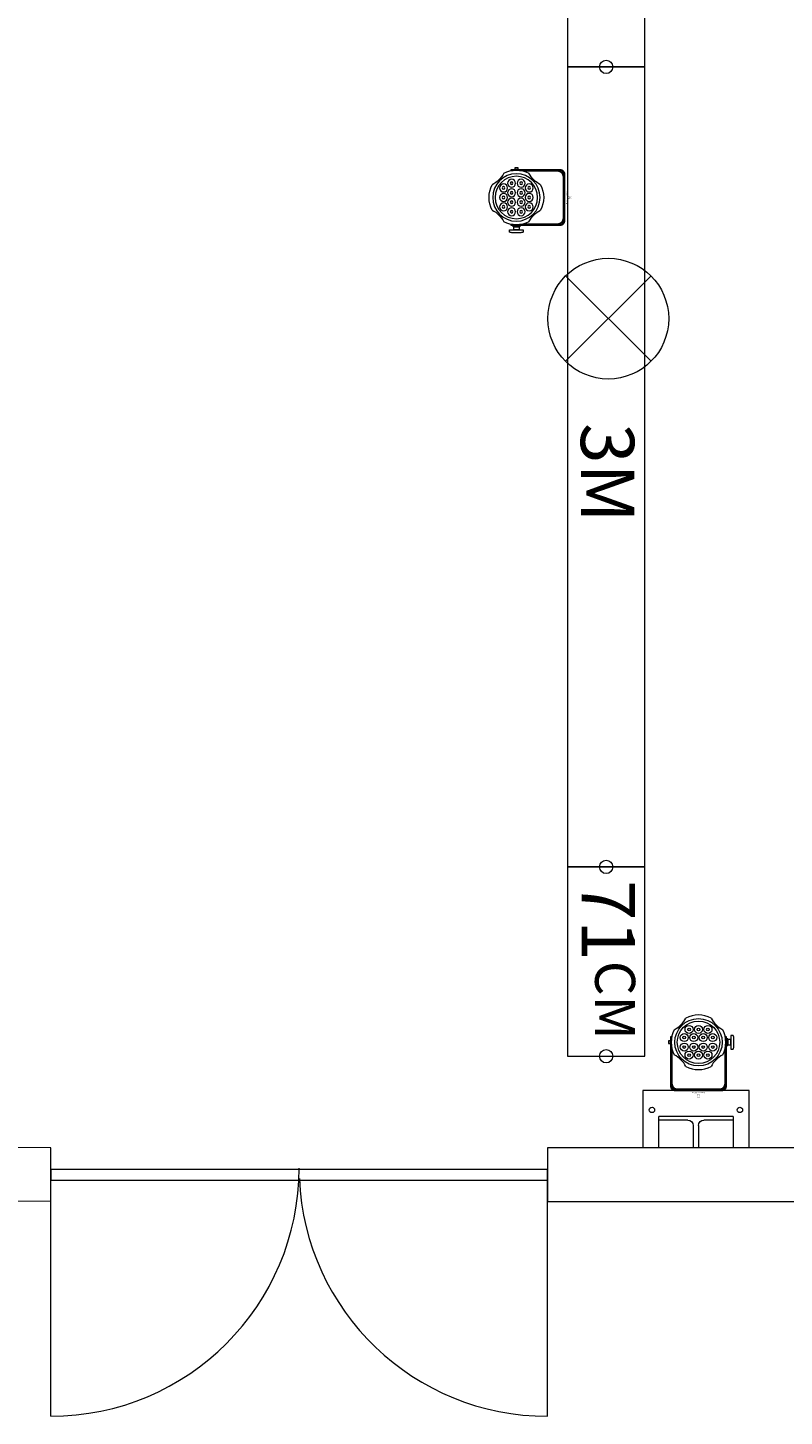
# Model space of a CAD drawing. Units: millimetres. Extents: x -2.6 to 51.7, y -14.4 to 19.4.
# Drawn here: x 22.1 to 25, y -0.8 to 4.4 of the extents above; entities that cross this region are included whole.
import ezdxf
from ezdxf.enums import TextEntityAlignment as Align

# ---------------------------------------------------------------- set-up
doc = ezdxf.new("R2010")
doc.units = ezdxf.units.MM
doc.header["$LTSCALE"] = 0.1
doc.layers.get('0').update_dxf_attribs({"lineweight": 0})
doc.layers.add('0-Points Moteurs', color=7, linetype='Continuous', lineweight=0, true_color=0xc7c7c7)
doc.layers.add('SALLES AUDITORIUM  plan', color=7, linetype='Continuous', lineweight=0, true_color=0x404040)
for name, color, linetype, lineweight in [('0-TourLed 42 CM', 7, 'Continuous', 0), ('0-TRUSS-TEXT-X30d', 6, 'Continuous', 0), ('0-TRUSS-X30d', 8, 'Continuous', 0)]:
    doc.layers.add(name, color=color, linetype=linetype, lineweight=lineweight)
doc.layers.get('0-TRUSS-X30d').off()
doc.styles.get("Standard").update_dxf_attribs({"font": 'txt.shx'})

# ---------------------------------------------------------------- blocks, each defined once
blk = doc.blocks.new('A$C2218103F')
at = {"layer": '0-TRUSS-TEXT-X30d'}
blk.add_circle((0.0254, 0.025), 0.025, dxfattribs=at)
blk = doc.blocks.new('X30D-3m')
for p, q in [((0, 0.145), (3, 0.145)), ((0, 0.145), (0, 0.095)), ((0.032, 0.145), (0.032, 0.095)), ((2.968, 0.145), (2.968, 0.095)), ((3, 0.145), (3, 0.095)), ((0, 0.095), (3, 0.095)), ((0.036, 0.095), (0.036, 0.025)), ((0.051, 0.095), (0.051, 0.025)), ((0.2479, 0.025), (0.0621, 0.095)), ((0.2905, 0.025), (0.1046, 0.095)), ((0.2684, 0.095), (0.2209, 0.0512)), ((0.2905, 0.095), (0.2366, 0.0453)), ((0.3045, 0.095), (0.3584, 0.0453)), ((0.3045, 0.025), (0.4904, 0.095)), ((0.3266, 0.095), (0.3741, 0.0512)), ((0.3471, 0.025), (0.5329, 0.095)), ((0.7289, 0.025), (0.5431, 0.095)), ((0.7715, 0.025), (0.5856, 0.095)), ((0.7494, 0.095), (0.7019, 0.0512)), ((0.7715, 0.095), (0.7176, 0.0453)), ((0.7855, 0.095), (0.8394, 0.0453)), ((0.7855, 0.025), (0.9714, 0.095)), ((0.8076, 0.095), (0.8551, 0.0512)), ((0.8281, 0.025), (1.0139, 0.095)), ((1.2099, 0.025), (1.0241, 0.095)), ((1.2525, 0.025), (1.0666, 0.095)), ((1.2304, 0.095), (1.1829, 0.0512)), ((1.2525, 0.095), (1.1986, 0.0453)), ((1.2665, 0.095), (1.3204, 0.0453)), ((1.2665, 0.025), (1.4524, 0.095)), ((1.2886, 0.095), (1.3361, 0.0512)), ((1.3091, 0.025), (1.4949, 0.095)), ((1.6909, 0.025), (1.5051, 0.095)), ((1.7335, 0.025), (1.5476, 0.095)), ((1.7114, 0.095), (1.6639, 0.0512)), ((1.7335, 0.095), (1.6796, 0.0453)), ((1.7475, 0.025), (1.9334, 0.095)), ((1.7475, 0.095), (1.8014, 0.0453)), ((1.7696, 0.095), (1.8171, 0.0512)), ((1.7901, 0.025), (1.9759, 0.095)), ((2.1719, 0.025), (1.9861, 0.095)), ((2.2145, 0.025), (2.0286, 0.095)), ((2.1924, 0.095), (2.1449, 0.0512)), ((2.2145, 0.095), (2.1606, 0.0453)), ((2.2285, 0.025), (2.4144, 0.095)), ((2.2285, 0.095), (2.2824, 0.0453)), ((2.2506, 0.095), (2.2981, 0.0512)), ((2.2711, 0.025), (2.4569, 0.095)), ((2.6529, 0.025), (2.4671, 0.095)), ((2.6955, 0.025), (2.5096, 0.095)), ((2.6734, 0.095), (2.6259, 0.0512)), ((2.6955, 0.095), (2.6416, 0.0453)), ((2.7095, 0.095), (2.7634, 0.0453)), ((2.7095, 0.025), (2.8954, 0.095)), ((2.7316, 0.095), (2.7791, 0.0512)), ((2.7521, 0.025), (2.9379, 0.095)), ((2.949, 0.095), (2.949, 0.025)), ((2.964, 0.095), (2.964, 0.025)), ((0, 0.025), (3, 0.025)), ((0, 0.025), (0, -0.025)), ((0.032, 0.025), (0.032, -0.025)), ((0.2085, 0.0398), (0.1924, 0.025)), ((0.2242, 0.0339), (0.2145, 0.025)), ((0.3708, 0.0339), (0.3805, 0.025)), ((0.3865, 0.0398), (0.4026, 0.025)), ((0.6895, 0.0398), (0.6734, 0.025)), ((0.7052, 0.0339), (0.6955, 0.025)), ((0.8518, 0.0339), (0.8615, 0.025)), ((0.8675, 0.0398), (0.8836, 0.025)), ((1.1705, 0.0398), (1.1544, 0.025)), ((1.1862, 0.0339), (1.1765, 0.025)), ((1.3328, 0.0339), (1.3425, 0.025)), ((1.3485, 0.0398), (1.3646, 0.025)), ((1.6515, 0.0398), (1.6354, 0.025)), ((1.6672, 0.0339), (1.6575, 0.025)), ((1.8138, 0.0339), (1.8235, 0.025)), ((1.8295, 0.0398), (1.8456, 0.025)), ((2.1325, 0.0398), (2.1164, 0.025)), ((2.1482, 0.0339), (2.1385, 0.025)), ((2.2948, 0.0339), (2.3045, 0.025)), ((2.3105, 0.0398), (2.3266, 0.025)), ((2.6135, 0.0398), (2.5974, 0.025)), ((2.6292, 0.0339), (2.6195, 0.025)), ((2.7758, 0.0339), (2.7855, 0.025)), ((2.7915, 0.0398), (2.8076, 0.025)), ((2.968, 0.025), (2.968, -0.025)), ((3, 0.025), (3, -0.025)), ((0, -0.025), (3, -0.025)), ((0.036, -0.025), (0.036, -0.095)), ((0.051, -0.025), (0.051, -0.095)), ((0.2479, -0.095), (0.0621, -0.025)), ((0.116, -0.0453), (0.0621, -0.095)), ((0.1317, -0.0512), (0.0842, -0.095)), ((0.2905, -0.095), (0.1046, -0.025)), ((0.1381, -0.025), (0.1284, -0.0339)), ((0.1602, -0.025), (0.1441, -0.0399)), ((0.3045, -0.095), (0.4904, -0.025)), ((0.3471, -0.095), (0.5329, -0.025)), ((0.4348, -0.025), (0.4509, -0.0399)), ((0.4569, -0.025), (0.4666, -0.0339)), ((0.4633, -0.0512), (0.5108, -0.095)), ((0.479, -0.0453), (0.5329, -0.095)), ((0.7289, -0.095), (0.5431, -0.025)), ((0.597, -0.0453), (0.5431, -0.095)), ((0.6127, -0.0512), (0.5652, -0.095)), ((0.7715, -0.095), (0.5856, -0.025)), ((0.6191, -0.025), (0.6094, -0.0339)), ((0.6412, -0.025), (0.6251, -0.0399)), ((0.7855, -0.095), (0.9714, -0.025)), ((0.8281, -0.095), (1.0139, -0.025)), ((0.9158, -0.025), (0.9319, -0.0399)), ((0.9379, -0.025), (0.9476, -0.0339)), ((0.9443, -0.0512), (0.9918, -0.095)), ((0.96, -0.0453), (1.0139, -0.095)), ((1.2099, -0.095), (1.0241, -0.025)), ((1.078, -0.0453), (1.0241, -0.095)), ((1.0937, -0.0512), (1.0462, -0.095)), ((1.2525, -0.095), (1.0666, -0.025)), ((1.1001, -0.025), (1.0904, -0.0339)), ((1.1222, -0.025), (1.1061, -0.0399)), ((1.2665, -0.095), (1.4524, -0.025)), ((1.3091, -0.095), (1.4949, -0.025)), ((1.3968, -0.025), (1.4129, -0.0399)), ((1.4189, -0.025), (1.4286, -0.0339)), ((1.4253, -0.0512), (1.4728, -0.095)), ((1.441, -0.0453), (1.4949, -0.095)), ((1.6909, -0.095), (1.5051, -0.025)), ((1.559, -0.0453), (1.5051, -0.095)), ((1.5747, -0.0512), (1.5272, -0.095)), ((1.7335, -0.095), (1.5476, -0.025)), ((1.5811, -0.025), (1.5714, -0.0339)), ((1.6032, -0.025), (1.5871, -0.0399)), ((1.7475, -0.095), (1.9334, -0.025)), ((1.7901, -0.095), (1.9759, -0.025)), ((1.8778, -0.025), (1.8939, -0.0399)), ((1.8999, -0.025), (1.9096, -0.0339)), ((1.9063, -0.0512), (1.9538, -0.095)), ((1.922, -0.0453), (1.9759, -0.095)), ((2.1719, -0.095), (1.9861, -0.025)), ((2.04, -0.0453), (1.9861, -0.095)), ((2.0557, -0.0512), (2.0082, -0.095)), ((2.2145, -0.095), (2.0286, -0.025)), ((2.0621, -0.025), (2.0524, -0.0339)), ((2.0842, -0.025), (2.0681, -0.0399)), ((2.2285, -0.095), (2.4144, -0.025)), ((2.2711, -0.095), (2.4569, -0.025)), ((2.3588, -0.025), (2.3749, -0.0399)), ((2.3809, -0.025), (2.3906, -0.0339)), ((2.3873, -0.0512), (2.4348, -0.095)), ((2.403, -0.0453), (2.4569, -0.095)), ((2.6529, -0.095), (2.4671, -0.025)), ((2.521, -0.0453), (2.4671, -0.095)), ((2.5367, -0.0512), (2.4892, -0.095)), ((2.6955, -0.095), (2.5096, -0.025)), ((2.5431, -0.025), (2.5334, -0.0339)), ((2.5652, -0.025), (2.5491, -0.0399)), ((2.7095, -0.095), (2.8954, -0.025)), ((2.7521, -0.095), (2.9379, -0.025)), ((2.8398, -0.025), (2.8559, -0.0399)), ((2.8619, -0.025), (2.8716, -0.0339)), ((2.8683, -0.0512), (2.9158, -0.095)), ((2.884, -0.0453), (2.9379, -0.095)), ((2.949, -0.025), (2.949, -0.095)), ((2.964, -0.025), (2.964, -0.095)), ((0, -0.095), (3, -0.095)), ((0, -0.095), (0, -0.145)), ((0.032, -0.095), (0.032, -0.145)), ((2.968, -0.095), (2.968, -0.145)), ((3, -0.095), (3, -0.145)), ((0, -0.145), (3, -0.145))]:
    blk.add_line(p, q)
at = {"layer": '0-TRUSS-TEXT-X30d'}
blk.add_lwpolyline([(0, -0.145), (3, -0.145), (3, 0.145), (0, 0.145)], close=True, dxfattribs=at)
blk.add_circle((0, 0), 0.025, dxfattribs=at)
for p in [(-0.0254, -0.025), (2.9746, -0.025)]:
    blk.add_blockref('A$C2218103F', p, dxfattribs=at)
at = {"color": 7}
for tag, flags, p in [('PUISSANCE (WATTS)', 9, (1.4912, 0.2475)), ('QUANTITE', 9, (1.4912, 0.2827)), ('POIDS (KG)', 8, (1.4912, 0.213)), ('TYPE', 8, (1.4912, 0.1773))]:
    blk.add_attdef(tag, text='', height=0.025, dxfattribs=dict(at, flags=flags)).set_placement(p, align=Align.MIDDLE_CENTER)
at = {"layer": '0-TRUSS-TEXT-X30d', "insert": (1.3362, 0.1052), "char_height": 0.2, "width": 0.6448, "attachment_point": 1}
blk.add_mtext('\\fVerdana|b0|i0|c0|p34;3M', dxfattribs=at)
blk = doc.blocks.new('X30D-071cm')
for p, q in [((0, 0.145), (0.5, 0.145)), ((0, 0.145), (0, 0.095)), ((0.032, 0.145), (0.032, 0.095)), ((0.71, 0.145), (0.5, 0.145)), ((0.678, 0.145), (0.678, 0.095)), ((0.71, 0.145), (0.71, 0.095)), ((0, 0.095), (0.33, 0.095)), ((0.038, 0.095), (0.038, 0.025)), ((0.053, 0.095), (0.053, 0.025)), ((0.0646, 0.095), (0.1295, 0.0459)), ((0.0656, 0.025), (0.2794, 0.095)), ((0.0895, 0.095), (0.1468, 0.0516)), ((0.1138, 0.025), (0.3277, 0.095)), ((0.71, 0.095), (0.33, 0.095)), ((0.5962, 0.025), (0.3823, 0.095)), ((0.6444, 0.025), (0.4306, 0.095)), ((0.6205, 0.095), (0.5632, 0.0516)), ((0.6454, 0.095), (0.5805, 0.0459)), ((0.657, 0.095), (0.657, 0.025)), ((0.672, 0.095), (0.672, 0.025)), ((0, 0.025), (0.38, 0.025)), ((0, 0.025), (0, -0.025)), ((0.032, 0.025), (0.032, -0.025)), ((0.144, 0.0349), (0.1571, 0.025)), ((0.1614, 0.0406), (0.1819, 0.025)), ((0.71, 0.025), (0.38, 0.025)), ((0.5486, 0.0406), (0.5281, 0.025)), ((0.566, 0.0349), (0.5529, 0.025)), ((0.678, 0.025), (0.678, -0.025)), ((0.71, 0.025), (0.71, -0.025)), ((0, -0.025), (0.355, -0.025)), ((0.038, -0.025), (0.038, -0.095)), ((0.053, -0.025), (0.053, -0.095)), ((0.0627, -0.095), (0.2931, -0.025)), ((0.1143, -0.095), (0.3447, -0.025)), ((0.2231, -0.025), (0.2432, -0.0402)), ((0.248, -0.025), (0.2609, -0.0348)), ((0.2579, -0.0514), (0.3156, -0.095)), ((0.2757, -0.046), (0.3404, -0.095)), ((0.71, -0.025), (0.355, -0.025)), ((0.5957, -0.095), (0.3653, -0.025)), ((0.4343, -0.046), (0.3696, -0.095)), ((0.4521, -0.0514), (0.3944, -0.095)), ((0.6473, -0.095), (0.4169, -0.025)), ((0.462, -0.025), (0.4491, -0.0348)), ((0.4869, -0.025), (0.4668, -0.0402)), ((0.657, -0.025), (0.657, -0.095)), ((0.672, -0.025), (0.672, -0.095)), ((0, -0.095), (0.355, -0.095)), ((0, -0.095), (0, -0.145)), ((0.032, -0.095), (0.032, -0.145)), ((0.71, -0.095), (0.355, -0.095)), ((0.678, -0.095), (0.678, -0.145)), ((0.71, -0.095), (0.71, -0.145)), ((0, -0.145), (0.355, -0.145)), ((0.71, -0.145), (0.355, -0.145))]:
    blk.add_line(p, q)
at = {"layer": '0-TRUSS-TEXT-X30d'}
blk.add_lwpolyline([(0, -0.145), (0.71, -0.145), (0.71, 0.145), (0, 0.145)], close=True, dxfattribs=at)
blk.add_circle((0, 0), 0.025, dxfattribs=at)
for p in [(-0.0254, -0.025), (0.6846, -0.025)]:
    blk.add_blockref('A$C2218103F', p, dxfattribs=at)
at = {"color": 7}
for tag, flags, p in [('QUANTITE', 9, (0.3462, 0.2759)), ('PUISSANCE (WATTS)', 9, (0.3462, 0.2406)), ('POIDS (KG)', 8, (0.3462, 0.2061)), ('TYPE', 8, (0.3462, 0.1704))]:
    blk.add_attdef(tag, text='', height=0.025, dxfattribs=dict(at, flags=flags)).set_placement(p, align=Align.MIDDLE_CENTER)
at = {"layer": '0-TRUSS-TEXT-X30d', "insert": (0.0492, 0.1087), "char_height": 0.2, "width": 0.79816, "attachment_point": 1}
blk.add_mtext('\\fVerdana|b0|i0|c0|p34;71\\H0.15;CM', dxfattribs=at)
blk = doc.blocks.new('TourLed 42 CM')
at = {"layer": '0-TourLed 42 CM'}
for p, q in [((-0.0055, 0), (-0.0055, -0.003)), ((0.0055, 0), (0.0055, -0.003)), ((-0.0055, -0.004), (-0.0055, -0.006)), ((0.0055, -0.004), (0.0055, -0.006)), ((-0.1055, -0.201), (-0.1025, -0.201)), ((0.1025, -0.201), (0.1055, -0.201))]:
    blk.add_line(p, q, dxfattribs=at)
for points in [[(0.1055, -0.201), (0.1055, -0.018, 0.414214), (0.0875, 0), (-0.0875, 0, 0.414214), (-0.1055, -0.018), (-0.1055, -0.201)], [(0.1025, -0.201), (0.1025, -0.018, 0.414214), (0.0875, -0.003), (-0.0875, -0.003, 0.414214), (-0.1025, -0.018), (-0.1025, -0.201)], [(0.1015, -0.1667), (0.1015, -0.027, 0.414214), (0.0785, -0.004), (-0.0785, -0.004, 0.414214), (-0.1015, -0.027), (-0.1015, -0.1667)], [(0.0995, -0.1564), (0.0995, -0.027, 0.414214), (0.0785, -0.006), (-0.0785, -0.006, 0.414214), (-0.0995, -0.027), (-0.0995, -0.1564)], [(0.0473, -0.0901, 0.244592), (-0.0473, -0.0901, 0.154017)], [(-0.1215, -0.2065), (-0.1215, -0.1555), (-0.1303, -0.1555, 0.043368), (-0.1329, -0.1677), (-0.1329, -0.1943, 0.043368), (-0.1303, -0.2065), (-0.1215, -0.2065)], [(-0.0909, -0.1337, 0.244592), (-0.0909, -0.2283, 0.154017)], [(0.0909, -0.2283, 0.244592), (0.0909, -0.1337, 0.154017)], [(-0.0473, -0.2719, 0.244592), (0.0473, -0.2719, 0.154017)]]:
    blk.add_lwpolyline(points, format="xyb", dxfattribs=at)
for points in [[(-0.1215, -0.191), (-0.1095, -0.191), (-0.1095, -0.171), (-0.1215, -0.171)], [(-0.1095, -0.1935), (-0.1055, -0.1935), (-0.1055, -0.1685), (-0.1095, -0.1685)], [(0.1055, -0.186), (0.1121, -0.186), (0.1121, -0.176), (0.1055, -0.176)]]:
    blk.add_lwpolyline(points, close=True, dxfattribs=at)
for points in [[(-0.1015, -0.1953), (-0.1015, -0.201), (-0.1005, -0.201)], [(0.1005, -0.201), (0.1015, -0.201), (0.1015, -0.1953)]]:
    blk.add_lwpolyline(points, dxfattribs=at)
for centre, radius in [((0, -0.181), 0.0888), ((0, -0.181), 0.0795), ((-0.0534, -0.1632), 0.015), ((-0.0356, -0.133), 0.015), ((-0.0356, -0.133), 0.005), ((-0.0178, -0.1632), 0.015), ((0, -0.133), 0.015), ((0, -0.133), 0.005), ((0.0178, -0.1632), 0.015), ((0.0356, -0.133), 0.015), ((0.0356, -0.133), 0.005), ((0.0534, -0.1632), 0.015), ((-0.0534, -0.1988), 0.015), ((-0.0534, -0.1632), 0.005), ((-0.0534, -0.1988), 0.005), ((-0.0178, -0.1988), 0.015), ((-0.0178, -0.1988), 0.015), ((-0.0178, -0.1632), 0.005), ((-0.0178, -0.1988), 0.005), ((-0.0178, -0.1988), 0.005), ((0.0178, -0.1988), 0.015), ((0.0178, -0.1988), 0.015), ((0.0178, -0.1632), 0.005), ((0.0178, -0.1988), 0.005), ((0.0178, -0.1988), 0.005), ((0.0534, -0.1988), 0.015), ((0.0534, -0.1632), 0.005), ((0.0534, -0.1988), 0.005), ((-0.0356, -0.229), 0.015), ((-0.0356, -0.229), 0.005), ((0, -0.229), 0.015), ((0, -0.229), 0.005), ((0.0356, -0.229), 0.015), ((0.0356, -0.229), 0.005)]:
    blk.add_circle(centre, radius, dxfattribs=at)
for centre, start, end in [((-0.1382, -0.0428), 297.4885, 332.5115), ((0.1382, -0.0428), 207.4885, 242.5115), ((-0.1382, -0.3192), 27.4885, 62.5115), ((0.1382, -0.3192), 117.4885, 152.5115)]:
    blk.add_arc(centre, 0.1025, start, end, dxfattribs=at)
at = {"color": 7}
for tag, flags, p in [('PUISSANCE (WATTS)', 8, (-0.0003, 0.0252)), ('POIDS (KG)', 8, (-0.0003, 0.0161)), ('QUANTITE', 9, (-0.0003, 0.034)), ('TYPE', 8, (-0.0003, 0.0082))]:
    blk.add_attdef(tag, text='', height=0.00509, dxfattribs=dict(at, flags=flags)).set_placement(p, align=Align.MIDDLE_CENTER)

msp = doc.modelspace()

# ---------------------------------------------------------------- linework, layer by layer
at = {"layer": '0-Points Moteurs'}
for p, q in [((24.4775, 3.4696), (24.1574, 3.1496)), ((24.1574, 3.4696), (24.4775, 3.1496))]:
    msp.add_line(p, q, dxfattribs=at)
msp.add_circle((24.3174, 3.3096), 0.2263, dxfattribs=at)
at = {"layer": 'SALLES AUDITORIUM  plan'}
for p, q in [((24.4462, 0.4151), (24.4462, 0.3157)), ((24.4462, 0.4151), (24.4462, 0.2001)), ((24.8455, 0.4151), (24.4464, 0.4151)), ((24.8455, 0.4151), (24.4464, 0.4151)), ((24.8455, 0.2003), (24.8455, 0.4153)), ((24.8455, 0.3156), (24.8455, 0.415)), ((24.5061, 0.3173), (24.5061, 0.3159)), ((24.5061, 0.3173), (24.5061, 0.3039)), ((24.7856, 0.3173), (24.5064, 0.3173)), ((24.7856, 0.3173), (24.5064, 0.3173)), ((24.7856, 0.3173), (24.7856, 0.3159)), ((24.7856, 0.3173), (24.7856, 0.3039)), ((24.5061, 0.3043), (24.5061, 0.2006)), ((24.6155, 0.3043), (24.5062, 0.3043)), ((24.6355, 0.2842), (24.6355, 0.2008)), ((24.6555, 0.2842), (24.6555, 0.2008)), ((24.7856, 0.3043), (24.6756, 0.3043)), ((24.7856, 0.3043), (24.7856, 0.2006)), ((22.2278, 0.1997), (22.0809, 0.2016)), ((22.2278, -0.0003), (22.2278, 0.1997)), ((43.4627, 0.2005), (24.0895, 0.1997)), ((24.0895, 0.1997), (24.0895, -0.0005)), ((24.0895, 0.1187), (22.2278, 0.1187)), ((22.2278, 0.1187), (22.2278, 0.0787)), ((24.0895, 0.0787), (24.0895, 0.1187)), ((22.2278, 0.0787), (24.0895, 0.0787)), ((22.0809, 0.0014), (22.2278, -0.0003)), ((24.0895, -0.0005), (43.4627, 0.0005))]:
    msp.add_line(p, q, dxfattribs=at)
at = {"layer": 'SALLES AUDITORIUM  plan', "color": 7}
for p, q in [((22.2276, -0.8061), (22.2276, 0.1225)), ((24.0893, -0.8061), (24.0893, 0.121))]:
    msp.add_line(p, q, dxfattribs=at)
at = {"layer": 'SALLES AUDITORIUM  plan'}
for points in [[(24.4707, 0.3422), (24.4707, 0.3478), (24.4749, 0.3521), (24.4813, 0.3521)], [(24.4707, 0.3422), (24.4707, 0.3478), (24.4749, 0.3521), (24.4813, 0.3521)], [(24.4813, 0.3323), (24.4749, 0.3323), (24.4707, 0.3366), (24.4707, 0.3422)], [(24.4813, 0.3323), (24.4749, 0.3323), (24.4707, 0.3366), (24.4707, 0.3422)], [(24.4813, 0.3521), (24.4869, 0.3521), (24.4911, 0.3478), (24.4911, 0.3422)], [(24.4813, 0.3521), (24.4869, 0.3521), (24.4911, 0.3478), (24.4911, 0.3422)], [(24.4911, 0.3422), (24.4911, 0.3366), (24.4869, 0.3323), (24.4813, 0.3323)], [(24.4911, 0.3422), (24.4911, 0.3366), (24.4869, 0.3323), (24.4813, 0.3323)], [(24.8005, 0.3422), (24.8005, 0.3478), (24.8047, 0.3521), (24.8104, 0.3521)], [(24.8005, 0.3422), (24.8005, 0.3478), (24.8047, 0.3521), (24.8104, 0.3521)], [(24.8104, 0.3323), (24.8047, 0.3323), (24.8005, 0.3366), (24.8005, 0.3422)], [(24.8104, 0.3323), (24.8047, 0.3323), (24.8005, 0.3366), (24.8005, 0.3422)], [(24.8104, 0.3521), (24.816, 0.3521), (24.821, 0.3478), (24.821, 0.3422)], [(24.8104, 0.3521), (24.816, 0.3521), (24.821, 0.3478), (24.821, 0.3422)], [(24.821, 0.3422), (24.821, 0.3366), (24.816, 0.3323), (24.8104, 0.3323)], [(24.821, 0.3422), (24.821, 0.3366), (24.816, 0.3323), (24.8104, 0.3323)], [(24.6155, 0.3043), (24.6268, 0.3043), (24.6352, 0.2951), (24.6352, 0.2845)], [(24.6555, 0.2842), (24.6555, 0.2955), (24.6646, 0.304), (24.6752, 0.304)]]:
    msp.add_open_spline(points, degree=3, dxfattribs=at)
at = {"layer": 'SALLES AUDITORIUM  plan', "color": 7}
for points in [[(22.2276, -0.8061), (22.7415, -0.8061), (23.1582, -0.3894), (23.1582, 0.1239)], [(23.1591, 0.0849), (23.1803, -0.4136), (23.5906, -0.8063), (24.0891, -0.8063)]]:
    msp.add_open_spline(points, degree=3, dxfattribs=at)

# ---------------------------------------------------------------- block references
at = {"layer": '0-TourLed 42 CM'}
ref = msp.add_blockref('TourLed 42 CM', (24.1537, 3.764), dxfattribs=dict(at, xscale=-1, rotation=270))
ref.add_attrib('PUISSANCE (WATTS)', '70', dxfattribs={"layer": '0', "color": 7, "height": 0.00509, "rotation": 90}).set_placement((24.1789, 3.7637), align=Align.MIDDLE_CENTER)
ref.add_attrib('POIDS (KG)', '4,8', dxfattribs={"layer": '0', "color": 7, "height": 0.00509, "rotation": 90}).set_placement((24.1699, 3.7637), align=Align.MIDDLE_CENTER)
ref.add_attrib('TYPE', 'TourLed 42 CM', dxfattribs={"layer": '0', "color": 7, "height": 0.005087, "rotation": 90}).set_placement((24.1619, 3.7637), align=Align.MIDDLE_CENTER)
ref = msp.add_blockref('TourLed 42 CM', (24.6555, 0.415), dxfattribs=dict(at, rotation=180))
ref.add_attrib('PUISSANCE (WATTS)', '70', dxfattribs={"layer": '0', "color": 7, "height": 0.00509, "rotation": 180}).set_placement((24.6558, 0.3898), align=Align.MIDDLE_CENTER)
ref.add_attrib('POIDS (KG)', '4,8', dxfattribs={"layer": '0', "color": 7, "height": 0.00509, "rotation": 180}).set_placement((24.6558, 0.3989), align=Align.MIDDLE_CENTER)
ref.add_attrib('TYPE', 'TourLed 42 CM', dxfattribs={"layer": '0', "color": 7, "height": 0.005087, "rotation": 180}).set_placement((24.6558, 0.4068), align=Align.MIDDLE_CENTER)
at = {"layer": '0-TRUSS-X30d', "rotation": 270}
for name, p in [('X30D-3m', (24.3093, 7.2537)), ('X30D-3m', (24.3093, 4.2537)), ('X30D-071cm', (24.3093, 1.2537))]:
    msp.add_blockref(name, p, dxfattribs=at)

doc.saveas('drawing.dxf')
